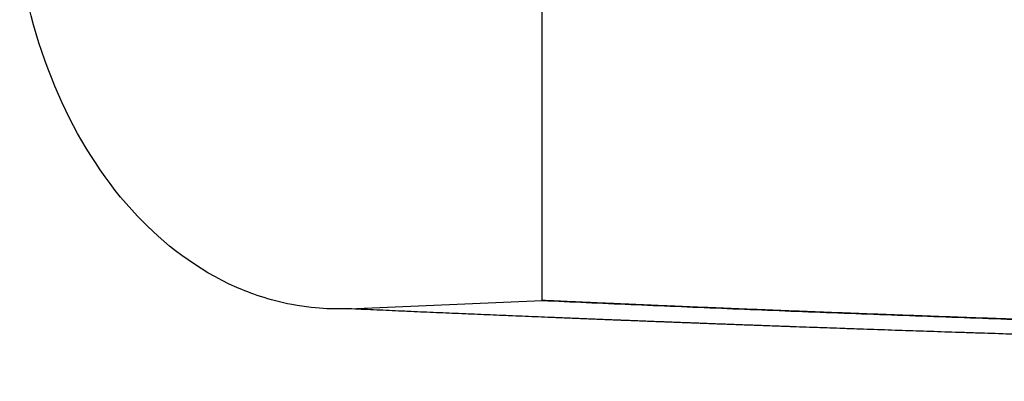
# Model space of a CAD drawing. Extents: x -263 to 263, y -294 to 786.
# Drawn here: x -161 to -133, y 379 to 389 of the extents above; entities that cross this region are included whole.
import ezdxf

# ---------------------------------------------------------------- set-up
doc = ezdxf.new("R2010")
doc.units = 0
doc.header["$MEASUREMENT"] = 0
doc.layers.add('LY003', color=7, linetype='CONTINUOUS')

msp = doc.modelspace()

# ---------------------------------------------------------------- linework, layer by layer
at = {"layer": 'LY003'}
for p, q in [((-146.095, 381.217, -158.201), (-146.095, 391.207, -158.661)), ((-151.44, 380.988, -163.176), (-146.095, 381.217, -158.201))]:
    msp.add_line(p, q, dxfattribs=at)
for points, degree in [([(-159.349, 386.667, -170.816), (-159.912, 387.885, -171.397), (-160.308, 389.234, -171.829), (-160.524, 390.589, -172.093)], 3), ([(-157.272, 383.546, -168.735), (-158.128, 384.448, -169.575), (-158.826, 385.534, -170.277), (-159.349, 386.667, -170.816)], 3), ([(-154.532, 381.578, -166.088), (-155.638, 382.062, -167.142), (-156.562, 382.793, -168.038), (-157.272, 383.546, -168.735)], 3), ([(-153.008, 381.103, -164.645), (-153.649, 381.226, -165.249), (-154.161, 381.416, -165.735), (-154.532, 381.578, -166.088)], 3), ([(-146.095, 381.217, -158.201), (-125.981, 380.3, -178.128), (-97.2131, 379.799, -189.02)], 2), ([(-151.44, 380.988, -163.176), (-151.722, 380.98, -163.439), (-152.237, 380.96, -163.919), (-153.008, 381.103, -164.645)], 3), ([(-145.852, 380.747, -168.428), (-148.711, 380.863, -165.891), (-151.44, 380.988, -163.176)], 2), ([(-142.958, 380.632, -170.922), (-144.421, 380.688, -169.698), (-145.852, 380.747, -168.428)], 2), ([(-139.999, 380.521, -173.328), (-141.504, 380.576, -172.139), (-142.958, 380.632, -170.922)], 2), ([(-133.889, 380.311, -177.891), (-137.045, 380.414, -175.662), (-139.999, 380.521, -173.328)], 2), ([(-127.539, 380.116, -182.134), (-130.759, 380.209, -180.102), (-133.889, 380.311, -177.891)], 2)]:
    msp.add_open_spline(points, degree=degree, dxfattribs=at)
for points, degree, knots in [([(-40.0049, 379.322, -199.372), (-41.0701, 379.323, -199.365), (-41.5795, 379.323, -199.36), (-42.4558, 379.323, -199.352), (-43.1533, 379.324, -199.34), (-44.6496, 379.325, -199.314), (-46.297, 379.328, -199.249), (-49.6007, 379.334, -199.12), (-52.569, 379.345, -198.88), (-53.9995, 379.35, -198.765), (-55.6971, 379.358, -198.599), (-56.982, 379.364, -198.474), (-58.822, 379.373, -198.279), (-60.6212, 379.381, -198.089), (-61.9447, 379.389, -197.932), (-63.629, 379.398, -197.732), (-65.0626, 379.407, -197.527), (-66.6322, 379.418, -197.302), (-68.1733, 379.43, -197.036), (-69.679, 379.442, -196.776), (-71.2634, 379.457, -196.455), (-72.6808, 379.47, -196.168), (-74.3293, 379.487, -195.801), (-75.869, 379.502, -195.458), (-77.3796, 379.519, -195.099), (-80.5966, 379.554, -194.335), (-83.4307, 379.59, -193.545), (-86.3832, 379.628, -192.721), (-89.403, 379.673, -191.751), (-95.349, 379.761, -189.84), (-101.124, 379.87, -187.481), (-103.642, 379.917, -186.452), (-106.055, 379.967, -185.371), (-109.388, 380.035, -183.879), (-112.537, 380.109, -182.278), (-118.131, 380.24, -179.432), (-123.416, 380.393, -176.111), (-126.04, 380.469, -174.461), (-128.603, 380.551, -172.686), (-131.183, 380.633, -170.899), (-133.627, 380.719, -169.038), (-138.621, 380.894, -165.235), (-143.147, 381.087, -161.03), (-144.642, 381.151, -159.641), (-146.095, 381.217, -158.201)], 2, [0, 0, 0, 0.0134031, 0.0134031, 0.0268063, 0.0268063, 0.0536126, 0.0536126, 0.107225, 0.107225, 0.134031, 0.134031, 0.160838, 0.160838, 0.187644, 0.187644, 0.21445, 0.21445, 0.241257, 0.241257, 0.268063, 0.268063, 0.294869, 0.294869, 0.321675, 0.321675, 0.375288, 0.375288, 0.4289, 0.4289, 0.536126, 0.536126, 0.582079, 0.582079, 0.643351, 0.643351, 0.750576, 0.750576, 0.804188, 0.804188, 0.857801, 0.857801, 0.965026, 0.965026, 1, 1, 1]), ([(-40.0033, 378.987, -206.664), (-42.5482, 378.987, -206.647), (-45.0926, 378.989, -206.606), (-47.6354, 378.995, -206.491), (-50.1782, 379, -206.377), (-52.7198, 379.008, -206.201), (-55.2601, 379.019, -205.965), (-60.3406, 379.04, -205.494), (-65.4198, 379.065, -204.957), (-70.4908, 379.108, -204.03), (-73.0264, 379.129, -203.567), (-75.5365, 379.154, -203.017), (-78.0343, 379.181, -202.436), (-80.5321, 379.208, -201.856), (-83.0155, 379.237, -201.233), (-85.4766, 379.268, -200.545), (-90.3986, 379.332, -199.168), (-95.2459, 379.405, -197.572), (-100.018, 379.489, -195.756), (-104.791, 379.572, -193.941), (-109.493, 379.665, -191.919), (-114.11, 379.77, -189.646), (-118.727, 379.875, -187.374), (-123.225, 379.99, -184.857), (-127.539, 380.116, -182.134), (-136.167, 380.366, -176.689), (-144.166, 380.655, -170.412), (-151.44, 380.988, -163.176)], 3, [0, 0, 0, 0, 0.0625, 0.0625, 0.0625, 0.125, 0.125, 0.125, 0.25, 0.25, 0.25, 0.3125, 0.3125, 0.3125, 0.375, 0.375, 0.375, 0.5, 0.5, 0.5, 0.625, 0.625, 0.625, 0.75, 0.75, 0.75, 1, 1, 1, 1])]:
    msp.add_open_spline(points, degree=degree, knots=knots, dxfattribs=at)

doc.saveas('drawing.dxf')
